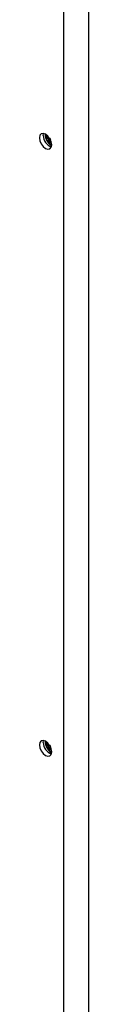
# Model space of a CAD drawing. Units: inches. Extents: x 0 to 123, y 0 to 119.
# Drawn here: x 87 to 88, y 90 to 101 of the extents above; entities that cross this region are included whole.
import ezdxf

# ---------------------------------------------------------------- set-up
doc = ezdxf.new("R2010")
doc.units = ezdxf.units.IN
doc.header["$MEASUREMENT"] = 0

msp = doc.modelspace()

# ---------------------------------------------------------------- linework, layer by layer
at = {"color": 7, "linetype": 'Continuous', "lineweight": 25}
for p, q in [((87.6, 72.366), (87.6, 106.675)), ((87.865, 106.172), (87.865, 72.621)), ((87.378, 99.489), (87.381, 99.511)), ((87.378, 92.957), (87.381, 92.979))]:
    msp.add_line(p, q, dxfattribs=at)
at = {"color": 7, "linetype": 'Continuous', "lineweight": 25, "flags": 128}
for points in [[(87.468, 99.388), (87.463, 99.42), (87.449, 99.454), (87.427, 99.483), (87.402, 99.503), (87.377, 99.512), (87.355, 99.508), (87.341, 99.491), (87.336, 99.465), (87.341, 99.433), (87.355, 99.399), (87.377, 99.37), (87.402, 99.35), (87.427, 99.341), (87.449, 99.345), (87.463, 99.362), (87.468, 99.388)], [(87.444, 99.461), (87.45, 99.449), (87.455, 99.441)], [(87.468, 92.856), (87.463, 92.888), (87.449, 92.921), (87.427, 92.95), (87.402, 92.971), (87.377, 92.98), (87.355, 92.975), (87.341, 92.959), (87.336, 92.932), (87.341, 92.9), (87.355, 92.867), (87.377, 92.838), (87.402, 92.818), (87.427, 92.809), (87.449, 92.813), (87.463, 92.83), (87.468, 92.856)], [(87.444, 92.928), (87.45, 92.917), (87.455, 92.909)]]:
    msp.add_lwpolyline(points, dxfattribs=at)
at = {"color": 7, "linetype": 'Continuous', "lineweight": 25}
for centre, radius, start, end in [((87.51, 99.49), 0.132, 180.5203, 250.0395), ((87.533, 99.497), 0.134, 176.6347, 241.0996), ((87.542, 99.502), 0.139, 179.8522, 238.0262), ((87.524, 99.492), 0.104, 181.0542, 236.8243), ((87.524, 99.492), 0.104, 181.1182, 236.762), ((87.51, 92.958), 0.132, 180.5226, 250.0372), ((87.533, 92.965), 0.134, 176.6346, 241.1004), ((87.542, 92.97), 0.139, 179.8518, 238.0267), ((87.524, 92.959), 0.104, 181.0557, 236.8229), ((87.524, 92.959), 0.104, 181.1183, 236.7619)]:
    msp.add_arc(centre, radius, start, end, dxfattribs=at)

doc.saveas('drawing.dxf')
